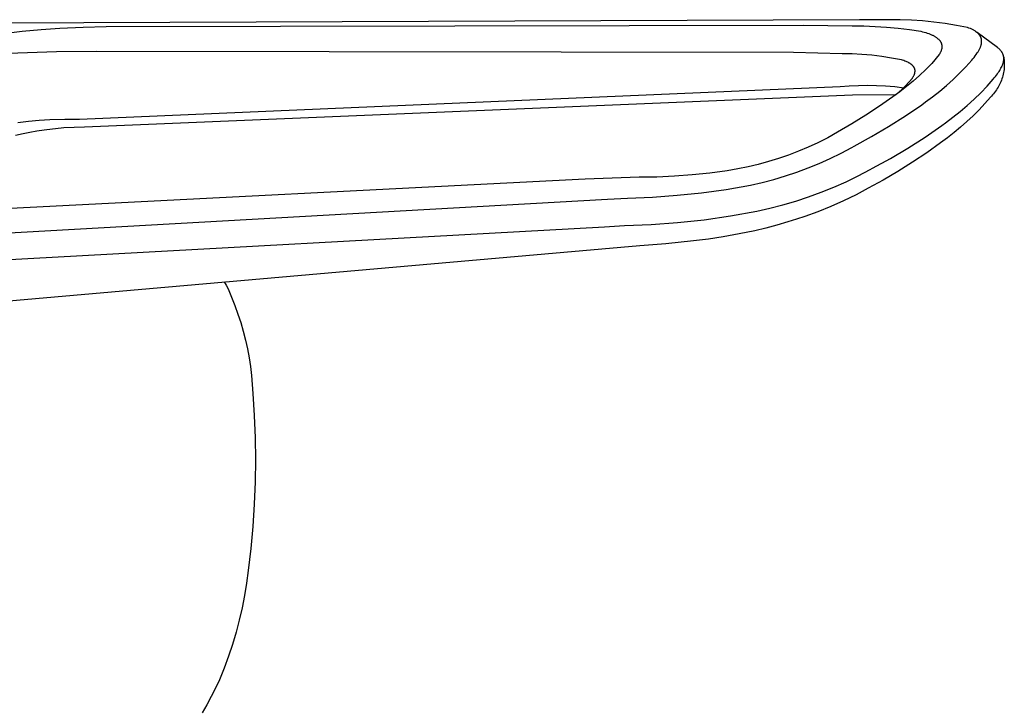
# Model space of a CAD drawing. Units: millimetres. Extents: x -294 to 273, y -264 to 191.
# Drawn here: x -155 to -97, y -192 to -152 of the extents above; entities that cross this region are included whole.
import ezdxf

# ---------------------------------------------------------------- set-up
doc = ezdxf.new("R2010")
doc.units = ezdxf.units.MM
doc.header["$MEASUREMENT"] = 0
doc.layers.add('Default', color=7, linetype='Continuous', true_color=0x000000)

msp = doc.modelspace()

# ---------------------------------------------------------------- linework, layer by layer
at = {"layer": 'Default', "color": 7, "true_color": 0xffffff}
for p, q in [((-105.173, -151.602), (-156.869, -151.797)), ((-149.548, -151.992), (-108.481, -151.918)), ((-108.481, -151.918), (-105.608, -151.956)), ((-105.608, -151.956), (-104.932, -151.959)), ((-104.129, -151.604), (-105.173, -151.602)), ((-104.932, -151.959), (-104.256, -151.981)), ((-103.461, -151.588), (-104.129, -151.604)), ((-102.793, -151.592), (-103.461, -151.588)), ((-102.125, -151.617), (-102.793, -151.592)), ((-101.459, -151.663), (-102.125, -151.617)), ((-100.794, -151.729), (-101.459, -151.663)), ((-100.131, -151.816), (-100.794, -151.729)), ((-99.472, -151.924), (-100.131, -151.816)), ((-98.816, -152.051), (-99.472, -151.924)), ((-155.596, -152.401), (-154.498, -152.264)), ((-154.498, -152.264), (-153.396, -152.158)), ((-153.396, -152.158), (-152.292, -152.082)), ((-152.292, -152.082), (-150.921, -152.02)), ((-150.921, -152.02), (-149.548, -151.992)), ((-104.256, -151.981), (-103.581, -152.024)), ((-103.581, -152.024), (-102.908, -152.086)), ((-102.908, -152.086), (-102.236, -152.168)), ((-102.236, -152.168), (-101.568, -152.27)), ((-101.568, -152.27), (-101.471, -152.294)), ((-101.471, -152.294), (-101.375, -152.32)), ((-101.375, -152.32), (-101.279, -152.347)), ((-101.279, -152.347), (-101.184, -152.377)), ((-101.184, -152.377), (-101.101, -152.406)), ((-101.101, -152.406), (-101.019, -152.438)), ((-101.019, -152.438), (-100.978, -152.455)), ((-100.978, -152.455), (-100.938, -152.472)), ((-100.938, -152.472), (-100.898, -152.49)), ((-100.898, -152.49), (-100.858, -152.509)), ((-100.858, -152.509), (-100.827, -152.525)), ((-100.827, -152.525), (-100.797, -152.541)), ((-100.797, -152.541), (-100.767, -152.558)), ((-98.731, -152.082), (-98.816, -152.051)), ((-98.648, -152.116), (-98.731, -152.082)), ((-98.607, -152.134), (-98.648, -152.116)), ((-98.566, -152.153), (-98.607, -152.134)), ((-98.525, -152.173), (-98.566, -152.153)), ((-98.486, -152.193), (-98.525, -152.173)), ((-98.451, -152.212), (-98.486, -152.193)), ((-98.417, -152.231), (-98.451, -152.212)), ((-98.383, -152.252), (-98.417, -152.231)), ((-98.35, -152.273), (-98.383, -152.252)), ((-98.318, -152.295), (-98.35, -152.273)), ((-98.286, -152.318), (-98.318, -152.295)), ((-98.271, -152.33), (-98.286, -152.318)), ((-98.255, -152.343), (-98.271, -152.33)), ((-98.24, -152.355), (-98.255, -152.343)), ((-97.056, -153.228), (-98.254, -152.343)), ((-98.225, -152.368), (-98.24, -152.355)), ((-98.201, -152.39), (-98.225, -152.368)), ((-98.19, -152.401), (-98.201, -152.39)), ((-98.178, -152.413), (-98.19, -152.401)), ((-98.167, -152.424), (-98.178, -152.413)), ((-98.156, -152.436), (-98.167, -152.424)), ((-98.145, -152.448), (-98.156, -152.436)), ((-98.134, -152.461), (-98.145, -152.448)), ((-98.124, -152.473), (-98.134, -152.461)), ((-98.114, -152.486), (-98.124, -152.473)), ((-98.104, -152.499), (-98.114, -152.486)), ((-98.095, -152.512), (-98.104, -152.499)), ((-98.086, -152.525), (-98.095, -152.512)), ((-98.077, -152.539), (-98.086, -152.525)), ((-98.069, -152.552), (-98.077, -152.539)), ((-100.767, -152.558), (-100.737, -152.575)), ((-100.737, -152.575), (-100.708, -152.593)), ((-100.708, -152.593), (-100.679, -152.612)), ((-100.679, -152.612), (-100.651, -152.631)), ((-100.651, -152.631), (-100.623, -152.651)), ((-100.623, -152.651), (-100.6, -152.669)), ((-100.6, -152.669), (-100.578, -152.687)), ((-100.578, -152.687), (-100.556, -152.706)), ((-100.556, -152.706), (-100.534, -152.725)), ((-100.534, -152.725), (-100.514, -152.745)), ((-100.514, -152.745), (-100.504, -152.756)), ((-100.504, -152.756), (-100.494, -152.766)), ((-100.494, -152.766), (-100.484, -152.777)), ((-100.484, -152.777), (-100.475, -152.788)), ((-100.475, -152.788), (-100.465, -152.799)), ((-100.465, -152.799), (-100.456, -152.81)), ((-100.456, -152.81), (-100.448, -152.82)), ((-100.448, -152.82), (-100.441, -152.83)), ((-100.441, -152.83), (-100.434, -152.84)), ((-100.434, -152.84), (-100.426, -152.85)), ((-100.426, -152.85), (-100.42, -152.861)), ((-100.42, -152.861), (-100.413, -152.871)), ((-100.413, -152.871), (-100.406, -152.882)), ((-100.406, -152.882), (-100.4, -152.893)), ((-100.4, -152.893), (-100.394, -152.904)), ((-100.394, -152.904), (-100.388, -152.915)), ((-100.388, -152.915), (-100.382, -152.926)), ((-100.382, -152.926), (-100.377, -152.937)), ((-100.377, -152.937), (-100.372, -152.949)), ((-100.372, -152.949), (-100.367, -152.96)), ((-100.367, -152.96), (-100.362, -152.972)), ((-100.362, -152.972), (-100.358, -152.984)), ((-100.358, -152.984), (-100.354, -152.996)), ((-100.354, -152.996), (-100.35, -153.009)), ((-100.35, -153.009), (-100.346, -153.021)), ((-100.346, -153.021), (-100.343, -153.034)), ((-100.343, -153.034), (-100.34, -153.047)), ((-100.34, -153.047), (-100.337, -153.06)), ((-100.337, -153.06), (-100.334, -153.073)), ((-100.334, -153.073), (-100.332, -153.086)), ((-100.332, -153.086), (-100.33, -153.099)), ((-100.33, -153.099), (-100.329, -153.112)), ((-100.329, -153.112), (-100.328, -153.125)), ((-100.328, -153.125), (-100.327, -153.138)), ((-98.06, -152.566), (-98.069, -152.552)), ((-98.054, -152.578), (-98.06, -152.566)), ((-98.048, -152.59), (-98.054, -152.578)), ((-98.042, -152.602), (-98.048, -152.59)), ((-98.036, -152.614), (-98.042, -152.602)), ((-98.031, -152.627), (-98.036, -152.614)), ((-98.036, -153.15), (-98.025, -153.118)), ((-98.026, -152.639), (-98.031, -152.627)), ((-98.021, -152.652), (-98.026, -152.639)), ((-98.025, -153.118), (-98.015, -153.085)), ((-98.016, -152.665), (-98.021, -152.652)), ((-98.012, -152.677), (-98.016, -152.665)), ((-98.015, -153.085), (-98.011, -153.069)), ((-98.008, -152.69), (-98.012, -152.677)), ((-98.011, -153.069), (-98.006, -153.052)), ((-98.004, -152.703), (-98.008, -152.69)), ((-98.006, -153.052), (-98.002, -153.035)), ((-98.001, -152.716), (-98.004, -152.703)), ((-98.002, -153.035), (-97.999, -153.019)), ((-97.998, -152.729), (-98.001, -152.716)), ((-97.999, -153.019), (-97.996, -153.002)), ((-97.995, -152.743), (-97.998, -152.729)), ((-97.996, -153.002), (-97.993, -152.985)), ((-97.992, -152.756), (-97.995, -152.743)), ((-97.993, -152.985), (-97.989, -152.958)), ((-97.99, -152.769), (-97.992, -152.756)), ((-97.988, -152.782), (-97.99, -152.769)), ((-97.989, -152.958), (-97.987, -152.945)), ((-97.986, -152.796), (-97.988, -152.782)), ((-97.987, -152.945), (-97.986, -152.931)), ((-97.985, -152.809), (-97.986, -152.796)), ((-97.986, -152.931), (-97.985, -152.918)), ((-97.984, -152.823), (-97.985, -152.809)), ((-97.985, -152.918), (-97.984, -152.904)), ((-97.983, -152.836), (-97.984, -152.823)), ((-97.984, -152.904), (-97.983, -152.891)), ((-97.983, -152.85), (-97.983, -152.836)), ((-97.983, -152.864), (-97.983, -152.85)), ((-97.983, -152.877), (-97.983, -152.864)), ((-97.983, -152.891), (-97.983, -152.877)), ((-152.485, -153.474), (-155.321, -153.583)), ((-150.116, -153.461), (-152.485, -153.474)), ((-109.066, -153.528), (-150.116, -153.461)), ((-106.205, -153.596), (-109.066, -153.528)), ((-105.619, -153.606), (-106.205, -153.596)), ((-105.033, -153.635), (-105.619, -153.606)), ((-104.449, -153.685), (-105.033, -153.635)), ((-103.867, -153.755), (-104.449, -153.685)), ((-100.482, -153.641), (-100.917, -154.176)), ((-100.465, -153.613), (-100.482, -153.641)), ((-100.449, -153.584), (-100.465, -153.613)), ((-100.433, -153.554), (-100.449, -153.584)), ((-100.418, -153.525), (-100.433, -153.554)), ((-100.404, -153.495), (-100.418, -153.525)), ((-100.391, -153.464), (-100.404, -153.495)), ((-100.378, -153.433), (-100.391, -153.464)), ((-100.367, -153.402), (-100.378, -153.433)), ((-100.359, -153.376), (-100.367, -153.402)), ((-100.351, -153.35), (-100.359, -153.376)), ((-100.345, -153.324), (-100.351, -153.35)), ((-100.341, -153.311), (-100.345, -153.324)), ((-100.339, -153.298), (-100.341, -153.311)), ((-100.336, -153.285), (-100.339, -153.298)), ((-100.334, -153.271), (-100.336, -153.285)), ((-100.332, -153.258), (-100.334, -153.271)), ((-100.33, -153.245), (-100.332, -153.258)), ((-100.329, -153.231), (-100.33, -153.245)), ((-100.327, -153.218), (-100.329, -153.231)), ((-100.327, -153.138), (-100.326, -153.152)), ((-100.326, -153.191), (-100.327, -153.205)), ((-100.327, -153.205), (-100.327, -153.218)), ((-100.326, -153.152), (-100.326, -153.165)), ((-100.326, -153.165), (-100.326, -153.178)), ((-100.326, -153.178), (-100.326, -153.191)), ((-98.368, -153.726), (-98.304, -153.639)), ((-98.304, -153.639), (-98.243, -153.549)), ((-98.243, -153.549), (-98.196, -153.476)), ((-98.196, -153.476), (-98.174, -153.439)), ((-98.174, -153.439), (-98.152, -153.401)), ((-98.152, -153.401), (-98.131, -153.363)), ((-98.131, -153.363), (-98.111, -153.324)), ((-98.111, -153.324), (-98.092, -153.285)), ((-98.092, -153.285), (-98.074, -153.245)), ((-98.074, -153.245), (-98.06, -153.214)), ((-98.06, -153.214), (-98.048, -153.182)), ((-98.048, -153.182), (-98.036, -153.15)), ((-97.031, -153.247), (-97.056, -153.228)), ((-97.006, -153.266), (-97.031, -153.247)), ((-96.981, -153.286), (-97.006, -153.266)), ((-96.958, -153.307), (-96.981, -153.286)), ((-96.935, -153.328), (-96.958, -153.307)), ((-96.912, -153.35), (-96.935, -153.328)), ((-96.89, -153.372), (-96.912, -153.35)), ((-96.869, -153.396), (-96.89, -153.372)), ((-96.852, -153.416), (-96.869, -153.396)), ((-96.835, -153.436), (-96.852, -153.416)), ((-96.819, -153.457), (-96.835, -153.436)), ((-96.804, -153.479), (-96.819, -153.457)), ((-96.79, -153.501), (-96.804, -153.479)), ((-96.776, -153.523), (-96.79, -153.501)), ((-96.769, -153.535), (-96.776, -153.523)), ((-96.763, -153.546), (-96.769, -153.535)), ((-96.757, -153.558), (-96.763, -153.546)), ((-96.751, -153.569), (-96.757, -153.558)), ((-96.741, -153.591), (-96.751, -153.569)), ((-96.731, -153.613), (-96.741, -153.591)), ((-96.723, -153.635), (-96.731, -153.613)), ((-96.715, -153.658), (-96.723, -153.635)), ((-96.708, -153.681), (-96.715, -153.658)), ((-96.701, -153.704), (-96.708, -153.681)), ((-96.696, -153.727), (-96.701, -153.704)), ((-103.288, -153.845), (-103.867, -153.755)), ((-102.712, -153.955), (-103.288, -153.845)), ((-102.643, -153.976), (-102.712, -153.955)), ((-102.574, -153.999), (-102.643, -153.976)), ((-102.506, -154.024), (-102.574, -153.999)), ((-102.439, -154.05), (-102.506, -154.024)), ((-102.39, -154.071), (-102.439, -154.05)), ((-102.341, -154.094), (-102.39, -154.071)), ((-102.292, -154.118), (-102.341, -154.094)), ((-102.268, -154.131), (-102.292, -154.118)), ((-102.245, -154.144), (-102.268, -154.131)), ((-102.222, -154.157), (-102.245, -154.144)), ((-102.2, -154.171), (-102.222, -154.157)), ((-102.178, -154.185), (-102.2, -154.171)), ((-102.156, -154.2), (-102.178, -154.185)), ((-102.135, -154.215), (-102.156, -154.2)), ((-102.114, -154.231), (-102.135, -154.215)), ((-102.094, -154.248), (-102.114, -154.231)), ((-102.084, -154.257), (-102.094, -154.248)), ((-102.074, -154.265), (-102.084, -154.257)), ((-102.06, -154.279), (-102.074, -154.265)), ((-102.046, -154.293), (-102.06, -154.279)), ((-100.917, -154.176), (-101.274, -154.528)), ((-98.914, -154.358), (-98.56, -153.967)), ((-98.56, -153.967), (-98.502, -153.897)), ((-98.502, -153.897), (-98.434, -153.812)), ((-98.434, -153.812), (-98.368, -153.726)), ((-96.776, -154.302), (-96.763, -154.271)), ((-96.763, -154.271), (-96.751, -154.24)), ((-96.751, -154.24), (-96.74, -154.209)), ((-96.74, -154.209), (-96.73, -154.18)), ((-96.73, -154.18), (-96.721, -154.152)), ((-96.721, -154.152), (-96.713, -154.123)), ((-96.713, -154.123), (-96.705, -154.093)), ((-96.705, -154.093), (-96.699, -154.064)), ((-96.699, -154.064), (-96.693, -154.034)), ((-96.693, -153.739), (-96.696, -153.727)), ((-96.691, -153.751), (-96.693, -153.739)), ((-96.693, -154.034), (-96.688, -154.004)), ((-96.688, -153.765), (-96.691, -153.751)), ((-96.686, -153.778), (-96.688, -153.765)), ((-96.688, -154.004), (-96.684, -153.975)), ((-96.685, -153.792), (-96.686, -153.778)), ((-96.683, -153.806), (-96.685, -153.792)), ((-96.684, -153.79), (-96.671, -153.881)), ((-96.684, -153.975), (-96.682, -153.947)), ((-96.682, -153.82), (-96.683, -153.806)), ((-96.681, -153.834), (-96.682, -153.82)), ((-96.682, -153.947), (-96.68, -153.918)), ((-96.68, -153.848), (-96.681, -153.834)), ((-96.679, -153.862), (-96.68, -153.848)), ((-96.68, -153.918), (-96.679, -153.89)), ((-96.679, -153.876), (-96.679, -153.862)), ((-96.679, -153.89), (-96.679, -153.876)), ((-96.671, -153.881), (-96.66, -153.973)), ((-96.66, -153.973), (-96.653, -154.065)), ((-96.653, -154.065), (-96.65, -154.157)), ((-96.649, -154.249), (-96.652, -154.342)), ((-96.65, -154.157), (-96.649, -154.249)), ((-102.032, -154.307), (-102.046, -154.293)), ((-102.019, -154.322), (-102.032, -154.307)), ((-102.006, -154.337), (-102.019, -154.322)), ((-102, -154.345), (-102.006, -154.337)), ((-101.994, -154.352), (-102, -154.345)), ((-101.989, -154.36), (-101.994, -154.352)), ((-101.983, -154.368), (-101.989, -154.36)), ((-101.978, -154.377), (-101.983, -154.368)), ((-101.98, -154.882), (-101.968, -154.856)), ((-101.972, -154.385), (-101.978, -154.377)), ((-101.968, -154.392), (-101.972, -154.385)), ((-101.963, -154.4), (-101.968, -154.392)), ((-101.968, -154.856), (-101.957, -154.831)), ((-101.959, -154.408), (-101.963, -154.4)), ((-101.955, -154.415), (-101.959, -154.408)), ((-101.957, -154.831), (-101.949, -154.811)), ((-101.951, -154.423), (-101.955, -154.415)), ((-101.947, -154.431), (-101.951, -154.423)), ((-101.949, -154.811), (-101.941, -154.791)), ((-101.943, -154.439), (-101.947, -154.431)), ((-101.94, -154.447), (-101.943, -154.439)), ((-101.941, -154.791), (-101.935, -154.771)), ((-101.936, -154.455), (-101.94, -154.447)), ((-101.933, -154.463), (-101.936, -154.455)), ((-101.935, -154.771), (-101.928, -154.751)), ((-101.93, -154.471), (-101.933, -154.463)), ((-101.927, -154.48), (-101.93, -154.471)), ((-101.928, -154.751), (-101.923, -154.731)), ((-101.925, -154.488), (-101.927, -154.48)), ((-101.922, -154.496), (-101.925, -154.488)), ((-101.923, -154.731), (-101.92, -154.72)), ((-101.92, -154.505), (-101.922, -154.496)), ((-101.918, -154.513), (-101.92, -154.505)), ((-101.92, -154.72), (-101.918, -154.71)), ((-101.916, -154.523), (-101.918, -154.513)), ((-101.918, -154.71), (-101.916, -154.7)), ((-101.914, -154.532), (-101.916, -154.523)), ((-101.916, -154.7), (-101.914, -154.689)), ((-101.912, -154.542), (-101.914, -154.532)), ((-101.914, -154.689), (-101.912, -154.679)), ((-101.911, -154.551), (-101.912, -154.542)), ((-101.912, -154.679), (-101.911, -154.668)), ((-101.91, -154.561), (-101.911, -154.551)), ((-101.911, -154.668), (-101.91, -154.659)), ((-101.909, -154.571), (-101.91, -154.561)), ((-101.91, -154.659), (-101.909, -154.649)), ((-101.908, -154.581), (-101.909, -154.571)), ((-101.909, -154.649), (-101.908, -154.639)), ((-101.907, -154.59), (-101.908, -154.581)), ((-101.908, -154.639), (-101.907, -154.629)), ((-101.907, -154.6), (-101.907, -154.59)), ((-101.907, -154.61), (-101.907, -154.6)), ((-101.907, -154.62), (-101.907, -154.61)), ((-101.907, -154.629), (-101.907, -154.62)), ((-101.274, -154.528), (-101.641, -154.87)), ((-99.661, -155.103), (-99.281, -154.737)), ((-99.281, -154.737), (-98.914, -154.358)), ((-97.176, -154.94), (-97.116, -154.862)), ((-97.116, -154.862), (-97.058, -154.782)), ((-97.058, -154.782), (-97.002, -154.701)), ((-97.002, -154.701), (-96.961, -154.64)), ((-96.961, -154.64), (-96.922, -154.579)), ((-96.922, -154.579), (-96.885, -154.516)), ((-96.885, -154.516), (-96.849, -154.452)), ((-96.849, -154.452), (-96.818, -154.393)), ((-96.818, -154.393), (-96.804, -154.363)), ((-96.804, -154.363), (-96.79, -154.333)), ((-96.79, -154.333), (-96.776, -154.302)), ((-96.712, -154.799), (-96.734, -154.889)), ((-96.694, -154.708), (-96.712, -154.799)), ((-96.679, -154.617), (-96.694, -154.708)), ((-96.666, -154.526), (-96.679, -154.617)), ((-96.658, -154.434), (-96.666, -154.526)), ((-96.652, -154.342), (-96.658, -154.434)), ((-102.466, -155.487), (-102.066, -155.026)), ((-102.019, -155.201), (-102.406, -155.52)), ((-102.066, -155.026), (-102.05, -155.003)), ((-102.05, -155.003), (-102.035, -154.979)), ((-102.035, -154.979), (-102.02, -154.955)), ((-102.02, -154.955), (-102.006, -154.931)), ((-101.641, -154.87), (-102.019, -155.201)), ((-102.006, -154.931), (-101.993, -154.906)), ((-101.993, -154.906), (-101.98, -154.882)), ((-100.053, -155.457), (-99.661, -155.103)), ((-97.661, -155.498), (-97.298, -155.091)), ((-97.298, -155.091), (-97.238, -155.017)), ((-97.238, -155.017), (-97.176, -154.94)), ((-96.927, -155.407), (-96.969, -155.489)), ((-96.887, -155.324), (-96.927, -155.407)), ((-96.85, -155.239), (-96.887, -155.324)), ((-96.817, -155.153), (-96.85, -155.239)), ((-96.786, -155.066), (-96.817, -155.153)), ((-96.758, -154.978), (-96.786, -155.066)), ((-96.734, -154.889), (-96.758, -154.978)), ((-151.132, -157.452), (-106.316, -155.519)), ((-150.826, -157.889), (-105.598, -156.014)), ((-106.316, -155.519), (-105.782, -155.479)), ((-105.782, -155.479), (-105.246, -155.456)), ((-105.598, -156.014), (-103.029, -155.994)), ((-105.246, -155.456), (-104.71, -155.45)), ((-104.71, -155.45), (-104.174, -155.46)), ((-104.174, -155.46), (-103.639, -155.488)), ((-103.639, -155.488), (-103.105, -155.532)), ((-102.802, -155.829), (-103.207, -156.125)), ((-103.105, -155.532), (-102.572, -155.593)), ((-102.855, -155.863), (-102.658, -155.677)), ((-102.406, -155.52), (-102.802, -155.829)), ((-102.658, -155.677), (-102.466, -155.487)), ((-100.871, -156.123), (-100.456, -155.797)), ((-100.456, -155.797), (-100.053, -155.457)), ((-98.428, -156.272), (-98.038, -155.892)), ((-98.038, -155.892), (-97.661, -155.498)), ((-97.341, -156.016), (-97.404, -156.084)), ((-97.28, -155.947), (-97.341, -156.016)), ((-97.222, -155.875), (-97.28, -155.947)), ((-97.166, -155.801), (-97.222, -155.875)), ((-97.113, -155.726), (-97.166, -155.801)), ((-97.062, -155.649), (-97.113, -155.726)), ((-97.014, -155.57), (-97.062, -155.649)), ((-96.969, -155.489), (-97.014, -155.57)), ((-103.207, -156.125), (-104.002, -156.681)), ((-102.479, -157.252), (-101.515, -156.593)), ((-101.515, -156.593), (-101.297, -156.434)), ((-101.297, -156.434), (-100.871, -156.123)), ((-98.83, -156.64), (-98.428, -156.272)), ((-97.798, -156.524), (-98.139, -156.889)), ((-97.469, -156.149), (-97.798, -156.524)), ((-97.404, -156.084), (-97.469, -156.149)), ((-104.002, -156.681), (-104.811, -157.216)), ((-99.673, -157.332), (-99.246, -156.993)), ((-99.246, -156.993), (-98.83, -156.64)), ((-98.139, -156.889), (-98.49, -157.244)), ((-154.758, -157.644), (-154.129, -157.569)), ((-154.129, -157.569), (-153.498, -157.512)), ((-153.498, -157.512), (-152.866, -157.473)), ((-152.866, -157.473), (-151.999, -157.449)), ((-151.999, -157.449), (-151.132, -157.452)), ((-105.635, -157.728), (-106.473, -158.218)), ((-104.811, -157.216), (-105.635, -157.728)), ((-103.463, -157.88), (-102.479, -157.252)), ((-100.335, -157.819), (-100.111, -157.656)), ((-100.111, -157.656), (-99.673, -157.332)), ((-98.852, -157.587), (-99.225, -157.919)), ((-98.49, -157.244), (-98.852, -157.587)), ((-154.896, -158.392), (-154.455, -158.288)), ((-154.455, -158.288), (-154.045, -158.204)), ((-154.045, -158.204), (-153.632, -158.132)), ((-153.632, -158.132), (-153.218, -158.071)), ((-153.218, -158.071), (-152.055, -157.941)), ((-152.055, -157.941), (-150.826, -157.889)), ((-106.473, -158.218), (-107.052, -158.541)), ((-104.467, -158.476), (-103.463, -157.88)), ((-101.321, -158.499), (-100.335, -157.819)), ((-99.607, -158.24), (-99.999, -158.549)), ((-99.225, -157.919), (-99.607, -158.24)), ((-107.641, -158.845), (-108.207, -159.102)), ((-107.052, -158.541), (-107.641, -158.845)), ((-105.489, -159.04), (-104.467, -158.476)), ((-102.329, -159.146), (-101.321, -158.499)), ((-100.401, -158.845), (-101.222, -159.428)), ((-99.999, -158.549), (-100.401, -158.845)), ((-108.78, -159.34), (-109.361, -159.561)), ((-108.207, -159.102), (-108.78, -159.34)), ((-106.901, -159.763), (-106.264, -159.452)), ((-106.264, -159.452), (-105.637, -159.12)), ((-105.637, -159.12), (-105.489, -159.04)), ((-103.358, -159.759), (-102.329, -159.146)), ((-101.222, -159.428), (-102.059, -159.986)), ((-110.543, -159.945), (-111.142, -160.109)), ((-109.949, -159.762), (-110.543, -159.945)), ((-109.361, -159.561), (-109.949, -159.762)), ((-108.206, -160.322), (-107.549, -160.053)), ((-107.549, -160.053), (-106.901, -159.763)), ((-104.406, -160.339), (-103.358, -159.759)), ((-102.059, -159.986), (-102.912, -160.521)), ((-113.998, -160.625), (-115.033, -160.734)), ((-112.967, -160.485), (-113.998, -160.625)), ((-112.355, -160.379), (-112.967, -160.485)), ((-111.747, -160.254), (-112.355, -160.379)), ((-111.142, -160.109), (-111.747, -160.254)), ((-109.544, -160.793), (-108.871, -160.568)), ((-108.871, -160.568), (-108.206, -160.322)), ((-105.26, -160.789), (-104.557, -160.42)), ((-104.557, -160.42), (-104.406, -160.339)), ((-102.912, -160.521), (-103.779, -161.031)), ((-121.348, -160.988), (-167.577, -163.339)), ((-118.15, -160.872), (-121.348, -160.988)), ((-117.11, -160.857), (-118.15, -160.872)), ((-116.071, -160.811), (-117.11, -160.857)), ((-115.033, -160.734), (-116.071, -160.811)), ((-111.602, -161.332), (-110.91, -161.175)), ((-110.91, -161.175), (-110.224, -160.995)), ((-110.224, -160.995), (-109.544, -160.793)), ((-106.699, -161.456), (-105.974, -161.134)), ((-105.974, -161.134), (-105.26, -160.789)), ((-103.779, -161.031), (-104.661, -161.516)), ((-115.929, -161.933), (-114.48, -161.781)), ((-114.48, -161.781), (-113.038, -161.58)), ((-113.038, -161.58), (-111.602, -161.332)), ((-108.179, -162.027), (-107.435, -161.753)), ((-107.435, -161.753), (-106.699, -161.456)), ((-104.661, -161.516), (-105.385, -161.9)), ((-179.047, -165.482), (-120.018, -162.154)), ((-120.018, -162.154), (-118.837, -162.091)), ((-118.837, -162.091), (-117.382, -162.036)), ((-117.382, -162.036), (-115.929, -161.933)), ((-109.694, -162.5), (-108.933, -162.276)), ((-108.933, -162.276), (-108.179, -162.027)), ((-106.121, -162.259), (-106.869, -162.592)), ((-105.385, -161.9), (-106.121, -162.259)), ((-112.782, -163.147), (-111.236, -162.873)), ((-111.236, -162.873), (-110.462, -162.699)), ((-110.462, -162.699), (-109.694, -162.5)), ((-107.629, -162.898), (-108.398, -163.178)), ((-106.869, -162.592), (-107.629, -162.898)), ((-117.461, -163.655), (-115.896, -163.539)), ((-115.896, -163.539), (-114.335, -163.369)), ((-114.335, -163.369), (-112.782, -163.147)), ((-109.405, -163.504), (-110.048, -163.69)), ((-108.9, -163.346), (-109.405, -163.504)), ((-108.398, -163.178), (-108.9, -163.346)), ((-179.244, -167.023), (-120.207, -163.782)), ((-120.207, -163.782), (-119.03, -163.719)), ((-119.03, -163.719), (-117.461, -163.655)), ((-111.347, -164.016), (-112.275, -164.21)), ((-110.696, -163.861), (-111.347, -164.016)), ((-110.048, -163.69), (-110.696, -163.861)), ((-114.95, -164.62), (-116.582, -164.781)), ((-114.077, -164.51), (-114.95, -164.62)), ((-113.207, -164.378), (-114.077, -164.51)), ((-112.275, -164.21), (-113.207, -164.378)), ((-118.124, -164.902), (-170.235, -169.484)), ((-116.582, -164.781), (-118.124, -164.902)), ((-142.614, -167.025), (-142.493, -167.233)), ((-142.493, -167.233), (-142.379, -167.444)), ((-142.379, -167.444), (-142.168, -167.931)), ((-142.168, -167.931), (-141.972, -168.425)), ((-141.972, -168.425), (-141.792, -168.925)), ((-141.792, -168.925), (-141.629, -169.43)), ((-141.629, -169.43), (-141.481, -169.941)), ((-141.481, -169.941), (-141.351, -170.455)), ((-141.351, -170.455), (-141.237, -170.974)), ((-141.237, -170.974), (-141.139, -171.496)), ((-141.139, -171.496), (-141.059, -172.021)), ((-141.059, -172.021), (-140.995, -172.549)), ((-140.995, -172.549), (-140.949, -173.078)), ((-140.949, -173.078), (-140.919, -173.608)), ((-140.919, -173.608), (-140.835, -174.909)), ((-140.835, -174.909), (-140.785, -176.211)), ((-140.785, -176.211), (-140.769, -177.514)), ((-140.769, -177.514), (-140.789, -178.816)), ((-140.789, -178.816), (-140.838, -180.124)), ((-140.838, -180.124), (-140.921, -181.43)), ((-140.921, -181.43), (-141.039, -182.734)), ((-141.039, -182.734), (-141.191, -184.034)), ((-141.191, -184.034), (-141.286, -184.769)), ((-141.286, -184.769), (-141.405, -185.502)), ((-141.405, -185.502), (-141.547, -186.23)), ((-141.547, -186.23), (-141.713, -186.953)), ((-141.713, -186.953), (-141.902, -187.67)), ((-141.902, -187.67), (-142.114, -188.381)), ((-142.114, -188.381), (-142.349, -189.085)), ((-142.349, -189.085), (-142.606, -189.781)), ((-142.606, -189.781), (-142.886, -190.468)), ((-142.886, -190.468), (-143.119, -190.968)), ((-143.119, -190.968), (-143.367, -191.462)), ((-143.629, -191.947), (-143.906, -192.424)), ((-143.367, -191.462), (-143.629, -191.947))]:
    msp.add_line(p, q, dxfattribs=at)

doc.saveas('drawing.dxf')
